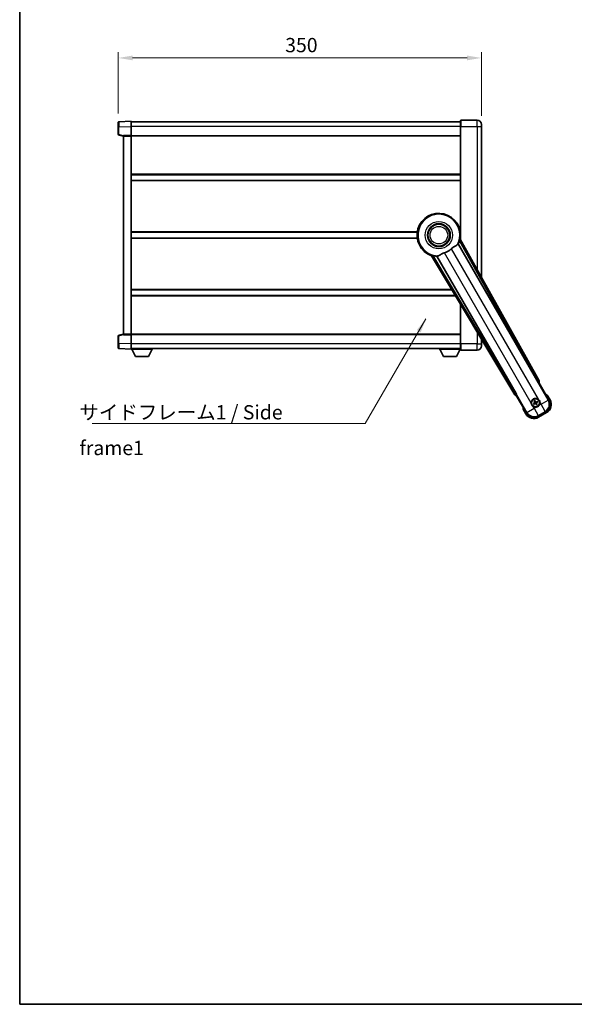
# Model space of a CAD drawing. Units: millimetres. Extents: x 1 to 10824, y 1 to 1687.
# Drawn here: x 2357 to 2892, y 1 to 950 of the extents above; entities that cross this region are included whole.
import ezdxf

# ---------------------------------------------------------------- set-up
doc = ezdxf.new("R2010")
doc.units = ezdxf.units.MM
for name, color, linetype, lineweight in [('Border (ISO)', 7, 'Continuous', 35), ('Dimension (ISO)', 7, 'Continuous', 18), ('Dimension (ISO) @ 1', 7, 'Continuous', 18), ('Symbol (ISO)', 7, 'Continuous', 18), ('Symbol (ISO) @ 1', 7, 'Continuous', 18), ('Visible (ISO)', 7, 'Continuous', 35), ('Visible Narrow (ISO)', 7, 'Continuous', 25)]:
    doc.layers.add(name, color=color, linetype=linetype, lineweight=lineweight)
doc.styles.add('Note Text (TK)', font='MS PGothic.ttf')
doc.dimstyles.new('Default - Method 1b (TK)', dxfattribs={"dimscale": 6, "dimtxt": 2.5, "dimasz": 2.5, "dimexe": 1, "dimexo": 1.5, "dimgap": 1, "dimtad": 1, "dimtoh": 1, "dimrnd": 1e-08, "dimdsep": 46, "dimtxsty": 'Note Text (TK)', "dimcen": 0.09, "dimdle": 5, "dimclrd": 100, "dimclre": 100, "dimclrt": 7, "dimadec": 1, "dimazin": 1, "dimtfac": 1, "dimtmove": 0, "dimatfit": 3, "dimfxl": 1, "dimtolj": 1, "dimlwd": -1, "dimlwe": -1, "dimarcsym": 0})
doc.dimstyles.new('Default - Method 1b (TK)$7', dxfattribs={"dimscale": 6, "dimtxt": 2.5, "dimasz": 2.5, "dimexe": 1, "dimexo": 1.5, "dimgap": 1, "dimtad": 1, "dimtoh": 1, "dimrnd": 1e-08, "dimdsep": 46, "dimtxsty": 'Note Text (TK)', "dimcen": 0.09, "dimdle": 5, "dimclrd": 100, "dimclre": 100, "dimclrt": 7, "dimadec": 1, "dimazin": 1, "dimtfac": 1, "dimtmove": 0, "dimatfit": 3, "dimfxl": 1, "dimtolj": 1, "dimlwd": -1, "dimlwe": -1, "dimarcsym": 0})

# ---------------------------------------------------------------- blocks, each defined once
blk = doc.blocks.new('図面枠 tk図枠')
at = {"layer": 'Border (ISO)'}
for p, q in [((14.5, 289), (14.5, 8)), ((14.5, 8), (405.5, 8))]:
    blk.add_line(p, q, dxfattribs=at)
blk = doc.blocks.new('*D75')
at = {"layer": 'Defpoints', "color": 0}
for p in [(2802.18, 912.94), (2452.18, 851.02), (2802.18, 848.94)]:
    blk.add_point(p, dxfattribs=at)
at = {"layer": 'Dimension (ISO)', "color": 100}
for p, q in [((2452.18, 859.27), (2452.18, 918.44)), ((2465.93, 912.94), (2788.43, 912.94)), ((2802.18, 857.19), (2802.18, 918.44))]:
    blk.add_line(p, q, dxfattribs=at)
for points in [[(2465.93, 915.24), (2465.93, 910.65), (2452.18, 912.94)], [(2788.43, 915.24), (2788.43, 910.65), (2802.18, 912.94)]]:
    blk.add_solid(points, dxfattribs=at)
at = {"layer": 'Dimension (ISO)', "color": 7, "insert": (2613.04, 925.32), "char_height": 13.75, "attachment_point": 4, "style": 'Note Text (TK)'}
blk.add_mtext('\\A1;350', dxfattribs=at)

msp = doc.modelspace()

# ---------------------------------------------------------------- linework, layer by layer
at = {"layer": 'Visible (ISO)'}
for p, q in [((2452.1827, 846.5271), (2452.1827, 851.0243)), ((2452.1827, 846.5271), (2452.1827, 839.1127)), ((2464.6827, 851.9437), (2452.6652, 851.524)), ((2464.6827, 851.9437), (2464.6827, 846.9467)), ((2782.1827, 851.4437), (2464.6827, 851.4437)), ((2464.6827, 846.9467), (2464.6827, 838.4437)), ((2782.1827, 846.9437), (2782.1827, 852.6937)), ((2782.1827, 846.9437), (2782.1827, 737.8622)), ((2798.1827, 852.9437), (2782.4327, 852.9437)), ((2802.1827, 848.9437), (2802.1827, 846.9437)), ((2802.1827, 701.8978), (2802.1827, 846.9437)), ((2452.5586, 838.6284), (2457.1827, 837.4437)), ((2464.6827, 838.4437), (2457.1827, 838.1818)), ((2457.1827, 837.1824), (2457.1827, 838.1818)), ((2457.1827, 837.1824), (2457.1827, 647.205)), ((2464.6827, 838.4437), (2464.6827, 837.4443)), ((2782.1827, 837.9437), (2464.6827, 837.9437)), ((2464.6827, 837.4443), (2464.6827, 646.9431)), ((2782.1827, 800.4437), (2464.6827, 800.4437)), ((2782.1827, 794.9437), (2464.6827, 794.9437)), ((2740.3635, 744.9437), (2464.6827, 744.9437)), ((2782.1827, 744.9437), (2782.0018, 744.9437)), ((2740.3635, 739.4437), (2464.6827, 739.4437)), ((2779.7592, 733.7933), (2856.2132, 601.3711)), ((2857.8976, 601.7101), (2781.8486, 738.4629)), ((2782.1827, 739.4437), (2782.0018, 739.4437)), ((2754.0806, 722.4311), (2834.4876, 588.1943)), ((2835.6233, 589.4835), (2759.1693, 721.9057)), ((2773.8398, 689.4437), (2464.6827, 689.4437)), ((2777.1343, 683.9437), (2464.6827, 683.9437)), ((2782.1827, 675.5156), (2782.1827, 637.4437)), ((2452.1827, 645.2746), (2452.1827, 637.8603)), ((2457.1827, 646.9437), (2452.5586, 645.759)), ((2457.1827, 646.2056), (2457.1827, 647.205)), ((2457.1827, 646.2056), (2464.6827, 645.9437)), ((2464.6827, 646.9431), (2464.6827, 645.9437)), ((2782.1827, 646.4437), (2464.6827, 646.4437)), ((2464.6827, 645.9437), (2464.6827, 637.4406)), ((2452.1827, 633.363), (2452.1827, 637.8603)), ((2464.6827, 637.4406), (2464.6827, 632.4437)), ((2782.1827, 631.6937), (2782.1827, 637.4437)), ((2802.1827, 637.4437), (2802.1827, 642.1263)), ((2802.1827, 637.4437), (2802.1827, 635.4437)), ((2452.6652, 632.8633), (2464.6827, 632.4437)), ((2782.1827, 632.9437), (2464.6827, 632.9437)), ((2464.6827, 632.4437), (2464.6827, 632.2437)), ((2464.6827, 632.2437), (2485.2827, 632.2437)), ((2468.7327, 625.3437), (2465.1827, 632.2437)), ((2481.2327, 625.3437), (2484.7827, 632.2437)), ((2485.2827, 632.9437), (2485.2827, 632.2437)), ((2761.5827, 632.9437), (2761.5827, 632.2437)), ((2761.5827, 632.2437), (2782.1827, 632.2437)), ((2765.6327, 625.3437), (2762.0827, 632.2437)), ((2778.1327, 625.3437), (2781.6827, 632.2437)), ((2782.4327, 631.4437), (2798.1827, 631.4437)), ((2468.7327, 625.3437), (2481.2327, 625.3437)), ((2765.6327, 625.3437), (2778.1327, 625.3437)), ((2856.7805, 600.5483), (2857.508, 600.3533)), ((2857.508, 600.3533), (2857.525, 600.3632)), ((2857.508, 600.3533), (2867.5232, 583.0065)), ((2835.8573, 587.8533), (2836.0523, 588.5808)), ((2835.8403, 587.8435), (2835.8573, 587.8533)), ((2845.8726, 570.5065), (2835.8573, 587.8533)), ((2853.0347, 580.1323), (2852.5083, 579.9189)), ((2852.8114, 579.3939), (2853.2594, 579.7431)), ((2853.1466, 582.3012), (2853.4958, 581.8532)), ((2853.885, 582.0779), (2853.6717, 582.6043)), ((2854.9803, 579.2819), (2855.1936, 578.7555)), ((2855.7187, 579.0587), (2855.3695, 579.5067)), ((2856.0539, 581.966), (2855.6059, 581.6168)), ((2855.8306, 581.2276), (2856.357, 581.4409)), ((2868.374, 583.5328), (2865.7016, 588.1616)), ((2842.3189, 574.6616), (2844.9913, 570.0328)), ((2864.6061, 572.1198), (2856.7592, 567.5894)), ((2857.2855, 566.7386), (2865.0798, 571.2386))]:
    msp.add_line(p, q, dxfattribs=at)
for centre, radius in [((2761.1827, 742.1937), 11), ((2761.1827, 742.1937), 10.5), ((2761.1827, 742.1937), 10.5), ((2854.4327, 580.6799), 4), ((2854.4327, 580.6799), 3.8385)]:
    msp.add_circle(centre, radius, dxfattribs=at)
for centre, radius, start, end in [((2452.6827, 851.0243), 0.5, 92, 180), ((2782.4327, 852.6937), 0.25, 90, 180), ((2798.1827, 848.9437), 4, 0, 90), ((2452.6827, 839.1127), 0.5, 180, 255.63), ((2761.1827, 742.1937), 21, 349.7668317, 250.2331683), ((2761.1827, 742.1937), 20.3876, 335.6674303, 345.2957256), ((2761.1827, 742.1937), 20.3876, 254.7042744, 264.3325697), ((2761.1827, 742.1937), 17.7503, 287.4499052, 312.5500948), ((2452.6827, 645.2746), 0.5, 104.37, 180), ((2452.6827, 633.363), 0.5, 180, 268), ((2782.4327, 631.6937), 0.25, 180, 270), ((2798.1827, 635.4437), 4, 270, 0), ((2859.1927, 572.4354), 17.02, 67.5158892, 72.7409193), ((2854.4327, 580.6799), 4.25, 54.8332004, 185.1667996), ((2854.4327, 580.6799), 1.5014, 201.3922811, 218.6077189), ((2854.4327, 580.6799), 1.5014, 111.3922811, 128.6077189), ((2854.4327, 580.6799), 1.5014, 291.3922811, 308.6077189), ((2854.4327, 580.6799), 1.5014, 21.3922811, 38.6077189), ((2854.4327, 580.6799), 4.25, 324.8332004, 5.1667996), ((2860.5798, 579.0328), 9, 300, 30), ((2859.1927, 572.4354), 17.02, 167.2590807, 172.4841108), ((2852.7855, 574.5328), 9, 210, 300), ((2854.4327, 580.6799), 4.25, 234.8332004, 275.1667996)]:
    msp.add_arc(centre, radius, start, end, dxfattribs=at)
for centre, major_axis, ratio, start_param, end_param in [((2856.289, 601.4148), (-0.5, 0.866), 0.08748866, 1.57079633, 3.05432619), ((2857.0166, 601.2288), (0.971, -0.2686), 0.99255093, 5.50956512, 7.0568055), ((2835.3449, 588.7166), (-0.2529, -0.9752), 0.99255093, 5.50956512, 7.0568055), ((2835.5476, 589.4397), (0.5, -0.866), 0.08748866, 0.08726646, 1.57079633), ((2854.5108, 580.5558), (-5.5008, -3.4598), 0.08715574, 4.81818699, 5.05805658), ((2854.3642, 580.8097), (5.7466, 3.0339), 0.08715574, 4.36672138, 4.60659097), ((2854.5624, 580.7484), (3.0339, -5.7466), 0.08715574, 4.36672138, 4.60659097), ((2854.3085, 580.6018), (-3.4598, 5.5008), 0.08715574, 4.81818699, 5.05805658), ((2854.5568, 580.758), (3.4598, -5.5008), 0.08715574, 4.81818699, 5.05805658), ((2854.5011, 580.5502), (-5.7466, -3.0339), 0.08715574, 4.36672138, 4.60659097), ((2854.3029, 580.6114), (-3.0339, 5.7466), 0.08715574, 4.36672138, 4.60659097), ((2854.3545, 580.8041), (5.5008, 3.4598), 0.08715574, 4.81818699, 5.05805658), ((2860.538, 579.044), (7.7863, -2.0863), 0.99243251, 5.50158524, 7.06478537), ((2852.7967, 574.5746), (-2.0863, -7.7863), 0.99243251, 5.50158524, 7.06478537)]:
    msp.add_ellipse(centre, major_axis=major_axis, ratio=ratio, start_param=start_param, end_param=end_param, dxfattribs=at)
for points, knots in [([(2773.186, 729.1173), (2773.3686, 729.2848), (2773.5548, 729.4459), (2774.0397, 729.8408), (2774.3401, 730.0627), (2775.2391, 730.6772), (2775.8361, 731.0217), (2777.1684, 731.7732), (2777.8774, 732.1596), (2778.751, 732.7906), (2779.007, 733.0227), (2779.1794, 733.2567)], [-5.27158626, -5.27158626, -5.27158626, -5.27158626, -5.18721863, -5.18721863, -5.05628435, -5.05628435, -4.79921142, -4.79921142, -4.44219969, -4.44219969, -4.22248819, -4.22248819, -4.22248819, -4.22248819]), ([(2779.1794, 733.2567), (2779.1805, 733.2582), (2779.1816, 733.2596), (2779.4331, 733.6007), (2779.6029, 733.7857), (2779.6907, 733.79)], [2.102258604, 2.102258604, 2.102258604, 2.102258604, 2.10340374, 2.10340374, 2.370180755, 2.370180755, 2.370180755, 2.370180755]), ([(2780.9025, 737.0187), (2780.9438, 737.176), (2780.987, 737.3422), (2781.0779, 737.6917), (2781.1248, 737.8724), (2781.1921, 738.1165), (2781.219, 738.2094), (2781.2525, 738.3061), (2781.2625, 738.3315), (2781.2786, 738.3628), (2781.285, 738.3707), (2781.2901, 738.3715)], [0.192845303, 0.192845303, 0.192845303, 0.192845303, 0.240507365, 0.240507365, 0.297130074, 0.297130074, 0.334079186, 0.334079186, 0.352553742, 0.352553742, 0.369009283, 0.369009283, 0.369009283, 0.369009283]), ([(2754.439, 722.8691), (2754.4422, 722.873), (2754.4522, 722.8746), (2754.4875, 722.8729), (2754.5145, 722.8689), (2754.6149, 722.8496), (2754.7089, 722.8264), (2754.9539, 722.7626), (2755.1339, 722.7129), (2755.482, 722.6168), (2755.6475, 722.5712), (2755.8044, 722.5283)], [0.3759847, 0.3759847, 0.3759847, 0.3759847, 0.392440242, 0.392440242, 0.410914798, 0.410914798, 0.44786391, 0.44786391, 0.504486619, 0.504486619, 0.552148681, 0.552148681, 0.552148681, 0.552148681]), ([(2759.2065, 721.9634), (2759.254, 722.0372), (2759.4991, 722.0918), (2759.9203, 722.1391), (2759.9221, 722.1393), (2759.9239, 722.1395)], [2.57632281, 2.57632281, 2.57632281, 2.57632281, 2.843099825, 2.843099825, 2.844244962, 2.844244962, 2.844244962, 2.844244962]), ([(2759.9239, 722.1395), (2760.1823, 722.1684), (2760.4727, 722.256), (2761.3253, 722.6174), (2761.927, 722.9672), (2763.2154, 723.7318), (2763.8765, 724.1286), (2764.9511, 724.6615), (2765.3105, 724.8235), (2765.953, 725.0759), (2766.2267, 725.1726), (2766.5055, 725.2602)], [-8.358650844, -8.358650844, -8.358650844, -8.358650844, -8.190003506, -8.190003506, -7.917688575, -7.917688575, -7.676295197, -7.676295197, -7.560988477, -7.560988477, -7.477759094, -7.477759094, -7.477759094, -7.477759094]), ([(2851.9848, 577.2056), (2851.9078, 577.2599), (2851.8325, 577.3168), (2851.3471, 577.7096), (2851.0006, 578.1244), (2850.5035, 578.9855), (2850.3175, 579.4929), (2850.22, 580.1097), (2850.2084, 580.2034), (2850.1999, 580.2972)], [4.535339596, 4.535339596, 4.535339596, 4.535339596, 4.561894963, 4.561894963, 4.711051305, 4.711051305, 4.860207647, 4.860207647, 4.886763014, 4.886763014, 4.886763014, 4.886763014]), ([(2852.3633, 579.8346), (2852.3754, 579.8427), (2852.3899, 579.8522), (2852.4169, 579.8691), (2852.4339, 579.8794), (2852.4606, 579.8949), (2852.4752, 579.9029), (2852.4941, 579.9126), (2852.5024, 579.9166), (2852.5083, 579.9189)], [0.0156348301, 0.0156348301, 0.0156348301, 0.0156348301, 0.0201257115, 0.0201257115, 0.0251836529, 0.0251836529, 0.0301711471, 0.0301711471, 0.0341958184, 0.0341958184, 0.0341958184, 0.0341958184]), ([(2852.8114, 579.3939), (2852.8064, 579.39), (2852.7989, 579.3847), (2852.781, 579.3732), (2852.7668, 579.3646), (2852.74, 579.3492), (2852.7226, 579.3396), (2852.6944, 579.3248), (2852.679, 579.3169), (2852.6658, 579.3105)], [0.0459372434, 0.0459372434, 0.0459372434, 0.0459372434, 0.0499619147, 0.0499619147, 0.0549494088, 0.0549494088, 0.0600073503, 0.0600073503, 0.0644982316, 0.0644982316, 0.0644982316, 0.0644982316]), ([(2853.1466, 582.3012), (2853.1427, 582.3062), (2853.1375, 582.3137), (2853.1259, 582.3316), (2853.1173, 582.3458), (2853.1019, 582.3726), (2853.0923, 582.39), (2853.0775, 582.4181), (2853.0696, 582.4336), (2853.0632, 582.4467)], [0.0459372434, 0.0459372434, 0.0459372434, 0.0459372434, 0.0499619147, 0.0499619147, 0.0549494088, 0.0549494088, 0.0600073503, 0.0600073503, 0.0644982316, 0.0644982316, 0.0644982316, 0.0644982316]), ([(2853.5873, 582.7493), (2853.5954, 582.7372), (2853.6049, 582.7227), (2853.6219, 582.6957), (2853.6321, 582.6787), (2853.6477, 582.6519), (2853.6557, 582.6374), (2853.6654, 582.6185), (2853.6693, 582.6102), (2853.6717, 582.6043)], [0.0156348301, 0.0156348301, 0.0156348301, 0.0156348301, 0.0201257115, 0.0201257115, 0.0251836529, 0.0251836529, 0.0301711471, 0.0301711471, 0.0341958184, 0.0341958184, 0.0341958184, 0.0341958184]), ([(2853.744, 581.0923), (2853.7625, 581.0564), (2853.7752, 581.0144), (2853.7829, 580.9286), (2853.7778, 580.8848), (2853.7539, 580.8072), (2853.7334, 580.7681), (2853.6842, 580.7081), (2853.6579, 580.685), (2853.63, 580.6671)], [0, 0, 0, 0, 0.0121827904, 0.0121827904, 0.0243655807, 0.0243655807, 0.0365656453, 0.0365656453, 0.0463302673, 0.0463302673, 0.0463302673, 0.0463302673]), ([(2853.8958, 581.1725), (2853.9187, 581.1334), (2853.9361, 581.0906), (2853.9561, 581.0134), (2853.962, 580.973), (2853.9623, 580.8906), (2853.9566, 580.8485), (2853.9361, 580.772), (2853.9199, 580.7327), (2853.8785, 580.6615), (2853.8532, 580.6294), (2853.7973, 580.5725), (2853.7608, 580.5442), (2853.7215, 580.5218)], [0.2183706741, 0.2183706741, 0.2183706741, 0.2183706741, 0.2324387752, 0.2324387752, 0.2443116158, 0.2443116158, 0.2561844563, 0.2561844563, 0.2680572968, 0.2680572968, 0.2799301374, 0.2799301374, 0.2939982384, 0.2939982384, 0.2939982384, 0.2939982384]), ([(2853.9401, 580.1431), (2853.9792, 580.166), (2854.022, 580.1834), (2854.0992, 580.2034), (2854.1396, 580.2092), (2854.222, 580.2095), (2854.2641, 580.2039), (2854.3406, 580.1834), (2854.3799, 580.1672), (2854.4511, 580.1258), (2854.4831, 580.1005), (2854.5401, 580.0446), (2854.5684, 580.0081), (2854.5908, 579.9687)], [0.2183706741, 0.2183706741, 0.2183706741, 0.2183706741, 0.2324387752, 0.2324387752, 0.2443116158, 0.2443116158, 0.2561844563, 0.2561844563, 0.2680572968, 0.2680572968, 0.2799301374, 0.2799301374, 0.2939982384, 0.2939982384, 0.2939982384, 0.2939982384]), ([(2854.0203, 579.9912), (2854.0561, 580.0098), (2854.0982, 580.0225), (2854.184, 580.0302), (2854.2278, 580.0251), (2854.3054, 580.0012), (2854.3445, 579.9807), (2854.4045, 579.9315), (2854.4275, 579.9052), (2854.4454, 579.8773)], [0, 0, 0, 0, 0.0121827904, 0.0121827904, 0.0243655807, 0.0243655807, 0.0365656453, 0.0365656453, 0.0463302673, 0.0463302673, 0.0463302673, 0.0463302673]), ([(2854.9252, 581.2168), (2854.8861, 581.1939), (2854.8434, 581.1764), (2854.7661, 581.1565), (2854.7258, 581.1506), (2854.6433, 581.1503), (2854.6012, 581.156), (2854.5247, 581.1765), (2854.4854, 581.1927), (2854.4142, 581.2341), (2854.3822, 581.2594), (2854.3252, 581.3153), (2854.2969, 581.3517), (2854.2745, 581.3911)], [0.2183706741, 0.2183706741, 0.2183706741, 0.2183706741, 0.2324387752, 0.2324387752, 0.2443116158, 0.2443116158, 0.2561844563, 0.2561844563, 0.2680572968, 0.2680572968, 0.2799301374, 0.2799301374, 0.2939982384, 0.2939982384, 0.2939982384, 0.2939982384]), ([(2854.845, 581.3686), (2854.8092, 581.3501), (2854.7671, 581.3374), (2854.6813, 581.3297), (2854.6375, 581.3347), (2854.5599, 581.3587), (2854.5208, 581.3792), (2854.4608, 581.4284), (2854.4378, 581.4547), (2854.4199, 581.4826)], [0, 0, 0, 0, 0.0121827904, 0.0121827904, 0.0243655807, 0.0243655807, 0.0365656453, 0.0365656453, 0.0463302673, 0.0463302673, 0.0463302673, 0.0463302673]), ([(2854.9695, 580.1874), (2854.9466, 580.2265), (2854.9292, 580.2692), (2854.9092, 580.3465), (2854.9033, 580.3868), (2854.9031, 580.4692), (2854.9087, 580.5114), (2854.9292, 580.5879), (2854.9454, 580.6272), (2854.9868, 580.6984), (2855.0121, 580.7304), (2855.068, 580.7874), (2855.1045, 580.8157), (2855.1439, 580.8381)], [0.2183706741, 0.2183706741, 0.2183706741, 0.2183706741, 0.2324387752, 0.2324387752, 0.2443116158, 0.2443116158, 0.2561844563, 0.2561844563, 0.2680572968, 0.2680572968, 0.2799301374, 0.2799301374, 0.2939982384, 0.2939982384, 0.2939982384, 0.2939982384]), ([(2855.1214, 580.2675), (2855.1028, 580.3034), (2855.0901, 580.3455), (2855.0824, 580.4313), (2855.0875, 580.475), (2855.1114, 580.5527), (2855.1319, 580.5918), (2855.1811, 580.6517), (2855.2074, 580.6748), (2855.2353, 580.6927)], [0, 0, 0, 0, 0.0121827904, 0.0121827904, 0.0243655807, 0.0243655807, 0.0365656453, 0.0365656453, 0.0463302673, 0.0463302673, 0.0463302673, 0.0463302673]), ([(2855.278, 578.6105), (2855.2699, 578.6226), (2855.2604, 578.6372), (2855.2435, 578.6642), (2855.2332, 578.6811), (2855.2177, 578.7079), (2855.2096, 578.7225), (2855.2, 578.7414), (2855.196, 578.7497), (2855.1936, 578.7555)], [0.0156348301, 0.0156348301, 0.0156348301, 0.0156348301, 0.0201257115, 0.0201257115, 0.0251836529, 0.0251836529, 0.0301711471, 0.0301711471, 0.0341958184, 0.0341958184, 0.0341958184, 0.0341958184]), ([(2855.7187, 579.0587), (2855.7226, 579.0537), (2855.7278, 579.0462), (2855.7394, 579.0283), (2855.748, 579.0141), (2855.7634, 578.9873), (2855.773, 578.9699), (2855.7878, 578.9417), (2855.7957, 578.9262), (2855.8021, 578.9131)], [0.0459372434, 0.0459372434, 0.0459372434, 0.0459372434, 0.0499619147, 0.0499619147, 0.0549494088, 0.0549494088, 0.0600073503, 0.0600073503, 0.0644982316, 0.0644982316, 0.0644982316, 0.0644982316]), ([(2856.0539, 581.966), (2856.0589, 581.9699), (2856.0664, 581.9751), (2856.0843, 581.9866), (2856.0985, 581.9952), (2856.1253, 582.0107), (2856.1427, 582.0202), (2856.1709, 582.0351), (2856.1863, 582.043), (2856.1995, 582.0494)], [0.0459372434, 0.0459372434, 0.0459372434, 0.0459372434, 0.0499619147, 0.0499619147, 0.0549494088, 0.0549494088, 0.0600073503, 0.0600073503, 0.0644982316, 0.0644982316, 0.0644982316, 0.0644982316]), ([(2856.502, 581.5253), (2856.4899, 581.5171), (2856.4754, 581.5077), (2856.4484, 581.4907), (2856.4314, 581.4805), (2856.4047, 581.4649), (2856.3901, 581.4569), (2856.3712, 581.4472), (2856.3629, 581.4433), (2856.357, 581.4409)], [0.0156348301, 0.0156348301, 0.0156348301, 0.0156348301, 0.0201257115, 0.0201257115, 0.0251836529, 0.0251836529, 0.0301711471, 0.0301711471, 0.0341958184, 0.0341958184, 0.0341958184, 0.0341958184]), ([(2856.8805, 584.1542), (2856.9575, 584.1), (2857.0328, 584.043), (2857.5182, 583.6503), (2857.8647, 583.2355), (2858.3619, 582.3744), (2858.5478, 581.8669), (2858.6453, 581.2502), (2858.6569, 581.1565), (2858.6654, 581.0627)], [4.535339596, 4.535339596, 4.535339596, 4.535339596, 4.561894963, 4.561894963, 4.711051305, 4.711051305, 4.860207647, 4.860207647, 4.886763014, 4.886763014, 4.886763014, 4.886763014]), ([(2865.3542, 587.7633), (2865.3549, 587.7642), (2865.3556, 587.765), (2865.3814, 587.7947), (2865.4064, 587.8235), (2865.4553, 587.8797), (2865.4791, 587.9071), (2865.5423, 587.9796), (2865.5791, 588.0217), (2865.6391, 588.0903), (2865.6623, 588.1168), (2865.6936, 588.1525), (2865.7016, 588.1616), (2865.7016, 588.1616)], [-0.0003347789, -0.0003347789, -0.0003347789, -0.0003347789, 0, 0, 0.011463002, 0.011463002, 0.0228675214, 0.0228675214, 0.0430502261, 0.0430502261, 0.0621538264, 0.0621538264, 0.0807455701, 0.0807455701, 0.0807455701, 0.0807455701]), ([(2842.8375, 574.7633), (2842.8364, 574.7631), (2842.8353, 574.7629), (2842.7967, 574.7554), (2842.7593, 574.7482), (2842.6861, 574.7339), (2842.6505, 574.727), (2842.5561, 574.7085), (2842.5013, 574.6977), (2842.4119, 574.6801), (2842.3773, 574.6732), (2842.3308, 574.664), (2842.3189, 574.6616), (2842.3189, 574.6616)], [-0.0809227639, -0.0809227639, -0.0809227639, -0.0809227639, -0.0805886357, -0.0805886357, -0.0691479127, -0.0691479127, -0.0577655589, -0.0577655589, -0.0376220805, -0.0376220805, -0.0185556094, -0.0185556094, 0, 0, 0, 0]), ([(2857.9069, 578.2321), (2857.8527, 578.1551), (2857.7958, 578.0798), (2857.403, 577.5944), (2856.9882, 577.2479), (2856.1271, 576.7507), (2855.6196, 576.5648), (2855.0029, 576.4673), (2854.9092, 576.4557), (2854.8154, 576.4472)], [4.535339596, 4.535339596, 4.535339596, 4.535339596, 4.561894963, 4.561894963, 4.711051305, 4.711051305, 4.860207647, 4.860207647, 4.886763014, 4.886763014, 4.886763014, 4.886763014])]:
    msp.add_open_spline(points, degree=3, knots=knots, dxfattribs=at)
for points in [[(2779.6907, 733.79), (2779.7249, 733.7916), (2779.7592, 733.7933)], [(2781.8486, 738.4629), (2781.5676, 738.4163), (2781.2901, 738.3715)], [(2754.439, 722.8691), (2754.2615, 722.6511), (2754.0806, 722.4311)], [(2759.1693, 721.9057), (2759.1879, 721.9346), (2759.2065, 721.9634)]]:
    msp.add_open_spline(points, degree=2, dxfattribs=at)
for points, weights in [([(2853.7215, 580.5218), (2853.4983, 580.3949), (2853.0347, 580.1323)], [1.83096126169, 1.44871715606, 1]), ([(2853.2594, 579.7431), (2853.7186, 580.0133), (2853.9401, 580.1431)], [1, 1.44871715606, 1.83096126169]), ([(2853.4958, 581.8532), (2853.766, 581.394), (2853.8958, 581.1725)], [1, 1.44871715606, 1.83096126169]), ([(2854.2745, 581.3911), (2854.1476, 581.6143), (2853.885, 582.0779)], [1.83096126169, 1.44871715606, 1]), ([(2854.5908, 579.9687), (2854.7177, 579.7456), (2854.9803, 579.2819)], [1.83096126169, 1.44871715606, 1]), ([(2855.6059, 581.6168), (2855.1467, 581.3466), (2854.9252, 581.2168)], [1, 1.44871715606, 1.83096126169]), ([(2855.3695, 579.5067), (2855.0993, 579.9659), (2854.9695, 580.1874)], [1, 1.44871715606, 1.83096126169]), ([(2855.1439, 580.8381), (2855.367, 580.965), (2855.8306, 581.2276)], [1.83096126169, 1.44871715606, 1])]:
    msp.add_rational_spline(points, weights, degree=2, dxfattribs=at)
at = {"layer": 'Visible Narrow (ISO)'}
for p, q in [((2452.6652, 846.5271), (2452.1827, 846.5271)), ((2452.6652, 846.5271), (2464.6827, 846.9467)), ((2452.6652, 839.1127), (2452.6652, 846.5271)), ((2782.1827, 846.9437), (2464.6827, 846.9437)), ((2782.4327, 846.9437), (2782.1827, 846.9437)), ((2782.4327, 852.9437), (2782.4327, 846.9437)), ((2782.4327, 737.4127), (2782.4327, 846.9437)), ((2782.4327, 846.9437), (2798.1827, 846.9437)), ((2798.1827, 846.9437), (2798.1827, 852.9437)), ((2798.1827, 846.9437), (2802.1827, 846.9437)), ((2798.1827, 846.9437), (2798.1827, 709.0907)), ((2452.6652, 839.1127), (2452.1827, 839.1127)), ((2457.1827, 837.9553), (2452.6652, 839.1127)), ((2457.1827, 837.1824), (2464.6827, 837.4443)), ((2782.1827, 837.4437), (2464.6827, 837.4437)), ((2782.1827, 800.9437), (2464.6827, 800.9437)), ((2782.1827, 794.4437), (2464.6827, 794.4437)), ((2740.4357, 745.4437), (2464.6827, 745.4437)), ((2782.1827, 745.4437), (2781.9296, 745.4437)), ((2740.4357, 738.9437), (2464.6827, 738.9437)), ((2866.6033, 583.2529), (2779.6907, 733.79)), ((2780.9025, 737.0187), (2856.3068, 601.4251)), ((2857.1774, 601.9092), (2781.2901, 738.3715)), ((2782.1827, 738.9437), (2781.9296, 738.9437)), ((2754.439, 722.8691), (2834.6751, 588.9175)), ((2835.5298, 589.4294), (2755.8044, 722.5283)), ((2759.2065, 721.9634), (2846.119, 571.4264)), ((2850.1999, 580.2972), (2766.5055, 725.2602)), ((2773.186, 729.1173), (2856.8805, 584.1542)), ((2773.5403, 689.9437), (2464.6827, 689.9437)), ((2777.4338, 683.4437), (2464.6827, 683.4437)), ((2782.4327, 637.4437), (2782.4327, 675.0982)), ((2452.1827, 645.2746), (2452.6652, 645.2746)), ((2452.6652, 645.2746), (2457.1827, 646.432)), ((2452.6652, 637.8603), (2452.6652, 645.2746)), ((2464.6827, 646.9431), (2457.1827, 647.205)), ((2782.1827, 646.9437), (2464.6827, 646.9437)), ((2798.1827, 648.8042), (2798.1827, 637.4437)), ((2452.6652, 637.8603), (2452.1827, 637.8603)), ((2464.6827, 637.4406), (2452.6652, 637.8603)), ((2782.1827, 637.4437), (2464.6827, 637.4437)), ((2782.4327, 637.4437), (2782.1827, 637.4437)), ((2782.4327, 637.4437), (2782.4327, 631.4437)), ((2798.1827, 637.4437), (2782.4327, 637.4437)), ((2798.1827, 637.4437), (2802.1827, 637.4437)), ((2798.1827, 631.4437), (2798.1827, 637.4437)), ((2856.3068, 601.4251), (2856.2132, 601.3711)), ((2856.3068, 601.4251), (2857.1774, 601.9092)), ((2856.8049, 600.5624), (2856.3068, 601.4251)), ((2856.7805, 600.5483), (2856.8049, 600.5624)), ((2856.8049, 600.5624), (2857.525, 600.3632)), ((2857.8976, 601.7101), (2857.1774, 601.9092)), ((2834.6751, 588.9175), (2834.4876, 588.1943)), ((2834.6751, 588.9175), (2835.5298, 589.4294)), ((2835.6233, 589.4835), (2835.5298, 589.4294)), ((2835.5298, 589.4294), (2836.0278, 588.5667)), ((2835.8403, 587.8435), (2836.0278, 588.5667)), ((2836.0278, 588.5667), (2836.0523, 588.5808)), ((2853.63, 580.6671), (2853.7215, 580.5218)), ((2853.744, 581.0923), (2853.8958, 581.1725)), ((2854.0203, 579.9912), (2853.9401, 580.1431)), ((2854.4199, 581.4826), (2854.2745, 581.3911)), ((2854.4454, 579.8773), (2854.5908, 579.9687)), ((2854.845, 581.3686), (2854.9252, 581.2168)), ((2855.1214, 580.2675), (2854.9695, 580.1874)), ((2855.2353, 580.6927), (2855.1439, 580.8381)), ((2859.7014, 579.2682), (2857.9069, 578.2321)), ((2858.6654, 581.0627), (2859.7014, 579.2682)), ((2859.7014, 579.2682), (2866.6033, 583.2529)), ((2863.6862, 572.3663), (2859.7014, 579.2682)), ((2865.3542, 587.7633), (2867.941, 583.2828)), ((2867.5232, 583.0065), (2866.6033, 583.2529)), ((2867.941, 583.2828), (2868.374, 583.5328)), ((2845.4243, 570.2828), (2842.8375, 574.7633)), ((2845.4243, 570.2828), (2844.9913, 570.0328)), ((2846.119, 571.4264), (2845.8726, 570.5065)), ((2846.119, 571.4264), (2853.0209, 575.4111)), ((2853.0209, 575.4111), (2851.9848, 577.2056)), ((2854.8154, 576.4472), (2853.0209, 575.4111)), ((2853.0209, 575.4111), (2857.0057, 568.5093)), ((2857.0057, 568.5093), (2863.6862, 572.3663)), ((2864.8298, 571.6716), (2857.0355, 567.1716)), ((2863.6862, 572.3663), (2864.6061, 572.1198)), ((2864.8298, 571.6716), (2865.0798, 571.2386)), ((2856.7592, 567.5894), (2857.0057, 568.5093)), ((2857.0355, 567.1716), (2857.2855, 566.7386))]:
    msp.add_line(p, q, dxfattribs=at)
for radius in [13.1202, 8.5]:
    msp.add_circle((2761.1827, 742.1937), radius, dxfattribs=at)
for centre, radius, start, end in [((2761.1827, 742.1937), 20.0936, 333.591572, 266.408428), ((2854.4327, 580.6799), 2.2354, 202.2205751, 217.7794249), ((2854.4327, 580.6799), 2.0694, 201.5762159, 218.4237841), ((2854.4327, 580.6799), 2.2354, 112.2205751, 127.7794249), ((2854.4327, 580.6799), 2.0694, 111.5762159, 128.4237841), ((2854.4327, 580.6799), 2.0694, 291.5762159, 308.4237841), ((2854.4327, 580.6799), 2.2354, 292.2205751, 307.7794249), ((2854.4327, 580.6799), 2.0694, 21.5762159, 38.4237841), ((2854.4327, 580.6799), 2.2354, 22.2205751, 37.7794249), ((2859.1927, 572.4354), 16.52, 68.1009362, 70.829494), ((2860.5798, 579.0328), 8.5, 300, 30), ((2859.1927, 572.4354), 16.52, 169.170506, 171.8990638), ((2852.7855, 574.5328), 8.5, 210, 300)]:
    msp.add_arc(centre, radius, start, end, dxfattribs=at)
for centre, major_axis, ratio, start_param, end_param in [((2452.6827, 846.5216), (-0.0174, 5.0024), 0.00348438, 0.00010951, 1.56968786), ((2452.6827, 839.1127), (-0.1241, -0.4844), 0.03380887, 4.72105054, 6.28318531), ((2452.6827, 645.2746), (-0.1241, 0.4844), 0.03380887, 0, 1.56213477), ((2452.6827, 637.8658), (0.0174, 5.0024), 0.00348438, 1.5719048, 3.14148316), ((2856.3068, 601.4251), (0.2666, 0.9638), 0.99255093, 3.93876879, 5.48600917), ((2835.5298, 589.4294), (0.968, -0.251), 0.99255093, 3.93876879, 5.48600917), ((2859.7014, 579.2682), (2.0706, 7.7274), 0.99243251, 3.93078892, 5.49398905), ((2853.0209, 575.4111), (7.7274, -2.0706), 0.99243251, 3.93078892, 5.49398905)]:
    msp.add_ellipse(centre, major_axis=major_axis, ratio=ratio, start_param=start_param, end_param=end_param, dxfattribs=at)

# ---------------------------------------------------------------- block references
at = {"xscale": 5.5, "yscale": 5.5, "zscale": 5.5}
msp.add_blockref('図面枠 tk図枠', (2277.3447, -42.8879), dxfattribs=at)

# ---------------------------------------------------------------- texts
at = {"layer": 'Symbol (ISO)', "color": 7, "insert": (2414.7161, 578.4079), "char_height": 13.75, "width": 261.652045, "attachment_point": 1, "line_spacing_factor": 1.5, "style": 'Note Text (TK)'}
msp.add_mtext('{\\fＭＳ Ｐゴシック|b0|i0;サイドフレーム1 / Side frame1}', dxfattribs=at)

# ---------------------------------------------------------------- dimensions: what is measured, and where the dimension line sits
at = {"layer": 'Dimension (ISO) @ 1', "color": 100}
dim = msp.add_linear_dim(base=(2802.1827, 912.9437), p1=(2452.1827, 851.0243), p2=(2802.1827, 848.9437), angle=180, dimstyle='Default - Method 1b (TK)', override={"dimscale": 1, "dimtxt": 13.75, "dimasz": 13.75, "dimexe": 5.5, "dimexo": 8.25, "dimgap": 5.5, "dimtoh": 0, "dimdec": 2, "dimcen": 0.495, "dimtol": 0, "dimlim": 0, "dimtp": 0, "dimtm": 0, "dimtdec": 2, "dimtix": 0, "dimtofl": 0, "dimtmove": 0, "dimatfit": 1}, dxfattribs=at)
dim.commit()
dim.dimension.update_dxf_attribs({"geometry": '*D75', "text_midpoint": (2627.1827, 912.9437), "dimtype": 128})

# ---------------------------------------------------------------- leaders
at = {"layer": 'Symbol (ISO) @ 1', "color": 100, "annotation_type": 0, "has_hookline": 1, "hookline_direction": 1, "text_width": 249.2969}
msp.add_leader([(2748.6818, 661.5099), (2690.1181, 560.5863), (2676.3681, 560.5863)], dimstyle='Default - Method 1b (TK)$7', override={"dimscale": 1, "dimtxt": 13.75, "dimasz": 13.75, "dimgap": 0, "dimtad": 1}, dxfattribs=at)

doc.saveas('drawing.dxf')
